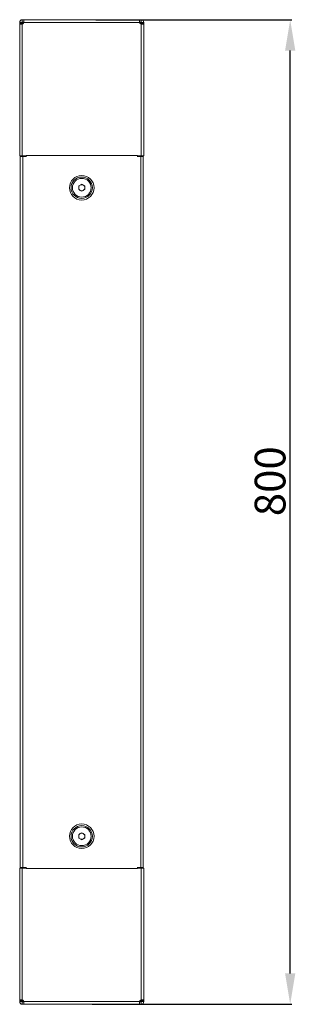
# Model space of a CAD drawing. Units: millimetres. Extents: x 0 to 4520, y -1 to 3074.
# Drawn here: x 2537 to 2761, y 555 to 1356 of the extents above; entities that cross this region are included whole.
import ezdxf

# ---------------------------------------------------------------- set-up
doc = ezdxf.new("R2010")
doc.units = ezdxf.units.MM
doc.layers.add('2', color=7, linetype='Continuous')
doc.dimstyles.new('ISO-25', dxfattribs={"dimtxt": 2.5, "dimasz": 2.5, "dimexe": 1.25, "dimexo": 0.625, "dimtad": 1, "dimtxsty": 'Standard', "dimcen": 2.5, "dimadec": 0, "dimazin": 0, "dimtfac": 1, "dimtmove": 0, "dimatfit": 3, "dimfxl": 1, "dimarcsym": 0})

# ---------------------------------------------------------------- blocks, each defined once
blk = doc.blocks.new('*D6')
at = {"layer": '2', "color": 0, "linetype": 'ByBlock', "lineweight": -2}
for p, q in [((2598.56, 1355.54), (2758.01, 1355.54)), ((2756.76, 580.54), (2756.76, 1330.54)), ((2595.71, 555.54), (2758.01, 555.54))]:
    blk.add_line(p, q, dxfattribs=at)
at = {"layer": '2', "color": 0, "linetype": 'ByBlock'}
for points in [[(2752.59, 1330.54), (2760.93, 1330.54), (2756.76, 1355.54)], [(2752.59, 580.54), (2760.93, 580.54), (2756.76, 555.54)]]:
    blk.add_solid(points, dxfattribs=at)
at = {"layer": 'Defpoints', "color": 0, "linetype": 'ByBlock'}
for p in [(2597.94, 1355.54), (2756.76, 1355.54), (2595.08, 555.54)]:
    blk.add_point(p, dxfattribs=at)
at = {"layer": '2', "color": 0, "linetype": 'ByBlock', "insert": (2743.63, 980.54), "char_height": 25, "attachment_point": 5, "rotation": 90}
blk.add_mtext('800', dxfattribs=at)

msp = doc.modelspace()

# ---------------------------------------------------------------- linework, layer by layer
at = {"color": 7, "linetype": 'Continuous', "lineweight": 15}
for p, q in [((2536.751, 1353.441), (2538.751, 1353.441)), ((2536.751, 1353.441), (2536.751, 1352.484)), ((2538.751, 1352.484), (2536.751, 1352.484)), ((2536.751, 1352.413), (2538.751, 1352.413)), ((2536.751, 1352.02), (2536.751, 1352.413)), ((2538.751, 1353.441), (2538.751, 1352.484)), ((2538.751, 1352.413), (2538.751, 1352.02)), ((2538.851, 1353.541), (2538.851, 1355.541)), ((2540.249, 1355.541), (2538.851, 1355.541)), ((2540.249, 1353.541), (2538.851, 1353.541)), ((2539.251, 1353.231), (2539.251, 1352.105)), ((2540.239, 1353.331), (2539.351, 1353.331)), ((2634.253, 1355.541), (2540.249, 1355.541)), ((2540.249, 1355.541), (2540.249, 1353.441)), ((2634.253, 1353.441), (2540.249, 1353.441)), ((2579.631, 1355.613), (2579.631, 1355.541)), ((2579.631, 1355.613), (2594.871, 1355.613)), ((2594.871, 1355.541), (2594.871, 1355.613)), ((2634.253, 1353.441), (2634.253, 1355.541)), ((2635.651, 1355.541), (2634.253, 1355.541)), ((2635.651, 1353.541), (2634.253, 1353.541)), ((2635.151, 1353.331), (2634.263, 1353.331)), ((2635.251, 1352.105), (2635.251, 1353.231)), ((2635.651, 1355.541), (2635.651, 1353.541)), ((2635.751, 1353.441), (2637.751, 1353.441)), ((2635.751, 1352.484), (2635.751, 1353.441)), ((2637.751, 1352.484), (2635.751, 1352.484)), ((2635.751, 1352.02), (2635.751, 1352.413)), ((2635.751, 1352.413), (2637.751, 1352.413)), ((2637.751, 1352.484), (2637.751, 1353.441)), ((2637.751, 1352.02), (2637.751, 1352.413)), ((2536.751, 1352.02), (2536.751, 1245.041)), ((2536.751, 1351.845), (2536.751, 1338.666)), ((2538.851, 1352.023), (2538.851, 1245.041)), ((2635.651, 1245.041), (2635.651, 1352.023)), ((2637.751, 1245.041), (2637.751, 1352.02)), ((2536.751, 1310.366), (2536.751, 1310.041)), ((2536.751, 1308.041), (2536.751, 1250.041)), ((2536.751, 1245.041), (2538.851, 1245.041)), ((2537.251, 666.541), (2537.251, 1244.541)), ((2537.251, 1244.541), (2537.251, 1244.541)), ((2537.251, 1244.541), (2537.251, 666.541)), ((2539.351, 1244.541), (2537.251, 1244.541)), ((2538.851, 1245.041), (2542.001, 1245.041)), ((2539.351, 666.541), (2539.351, 1244.541)), ((2542.001, 1244.541), (2539.351, 1244.541)), ((2542.001, 1245.141), (2632.501, 1245.141)), ((2542.001, 1245.041), (2542.001, 1245.141)), ((2542.001, 1245.041), (2542.001, 1244.23)), ((2632.501, 1245.041), (2632.501, 1245.141)), ((2632.501, 1245.041), (2635.651, 1245.041)), ((2632.501, 1244.23), (2632.501, 1245.041)), ((2635.151, 1244.541), (2632.501, 1244.541)), ((2635.151, 1244.541), (2635.151, 666.541)), ((2635.151, 1244.541), (2637.251, 1244.541)), ((2635.651, 1245.041), (2637.751, 1245.041)), ((2637.251, 666.541), (2637.251, 1244.541)), ((2584.751, 1220.484), (2587.251, 1221.927)), ((2584.751, 1217.597), (2584.751, 1220.484)), ((2587.251, 1216.154), (2584.751, 1217.597)), ((2587.251, 1221.927), (2589.751, 1220.484)), ((2589.751, 1217.597), (2587.251, 1216.154)), ((2589.751, 1220.484), (2589.751, 1217.597)), ((2584.751, 693.484), (2587.251, 694.927)), ((2584.751, 690.597), (2584.751, 693.484)), ((2587.251, 689.154), (2584.751, 690.597)), ((2587.251, 694.927), (2589.751, 693.484)), ((2589.751, 690.597), (2587.251, 689.154)), ((2589.751, 693.484), (2589.751, 690.597)), ((2536.751, 666.041), (2536.751, 559.061)), ((2538.851, 666.041), (2536.751, 666.041)), ((2537.251, 666.541), (2537.251, 666.541)), ((2539.351, 666.541), (2537.251, 666.541)), ((2538.851, 666.041), (2538.851, 559.059)), ((2542.001, 666.041), (2538.851, 666.041)), ((2539.351, 666.541), (2542.001, 666.541)), ((2542.001, 666.852), (2542.001, 666.041)), ((2542.001, 666.041), (2542.001, 665.941)), ((2632.501, 665.941), (2542.001, 665.941)), ((2632.501, 666.041), (2632.501, 666.852)), ((2632.501, 666.541), (2635.151, 666.541)), ((2632.501, 666.041), (2632.501, 665.941)), ((2635.651, 666.041), (2632.501, 666.041)), ((2635.151, 666.541), (2637.251, 666.541)), ((2635.651, 559.059), (2635.651, 666.041)), ((2637.751, 666.041), (2635.651, 666.041)), ((2637.751, 559.061), (2637.751, 666.041)), ((2637.751, 603.041), (2637.751, 661.041)), ((2637.751, 600.716), (2637.751, 601.041)), ((2637.751, 559.236), (2637.751, 572.415)), ((2536.751, 559.061), (2536.751, 558.668)), ((2538.751, 558.668), (2536.751, 558.668)), ((2536.751, 558.597), (2538.751, 558.597)), ((2536.751, 558.597), (2536.751, 557.641)), ((2538.751, 557.641), (2536.751, 557.641)), ((2538.751, 559.061), (2538.751, 558.668)), ((2538.751, 558.597), (2538.751, 557.641)), ((2538.851, 555.541), (2538.851, 557.541)), ((2538.851, 557.541), (2540.249, 557.541)), ((2538.851, 555.541), (2540.249, 555.541)), ((2539.251, 558.976), (2539.251, 557.851)), ((2539.351, 557.751), (2540.239, 557.751)), ((2540.249, 557.641), (2634.253, 557.641)), ((2540.249, 557.641), (2540.249, 555.541)), ((2540.249, 555.541), (2634.253, 555.541)), ((2579.631, 555.541), (2579.631, 555.469)), ((2583.441, 555.469), (2579.631, 555.469)), ((2594.871, 555.469), (2583.441, 555.469)), ((2594.871, 555.469), (2594.871, 555.541)), ((2634.253, 555.541), (2634.253, 557.641)), ((2634.253, 557.541), (2635.651, 557.541)), ((2634.253, 555.541), (2635.651, 555.541)), ((2634.263, 557.751), (2635.151, 557.751)), ((2635.251, 557.851), (2635.251, 558.976)), ((2635.651, 557.541), (2635.651, 555.541)), ((2635.751, 558.668), (2635.751, 559.061)), ((2637.751, 558.668), (2635.751, 558.668)), ((2635.751, 558.597), (2637.751, 558.597)), ((2635.751, 557.641), (2635.751, 558.597)), ((2637.751, 557.641), (2635.751, 557.641)), ((2637.751, 559.061), (2637.751, 558.668)), ((2637.751, 557.641), (2637.751, 558.597))]:
    msp.add_line(p, q, dxfattribs=at)
for centre, radius in [((2587.251, 1219.041), 8.683), ((2587.251, 1219.041), 7.62), ((2587.251, 692.041), 8.683), ((2587.251, 692.041), 7.62)]:
    msp.add_circle(centre, radius, dxfattribs=at)
for centre, radius, start, end in [((2538.851, 1353.441), 2.1, 90, 180), ((2538.851, 1353.441), 0.1, 90, 180), ((2538.751, 1353.519), 1.5, 273.822554, 356.998628), ((2539.351, 1353.231), 0.1, 90, 180), ((2635.751, 1353.519), 1.5, 183.001372, 266.177446), ((2635.151, 1353.231), 0.1, 0, 90), ((2635.651, 1353.441), 2.1, 0, 90), ((2635.651, 1353.441), 0.1, 360, 90), ((2538.916, 311.905), 1040.117, 90.003565, 90.119246), ((2635.587, 311.905), 1040.117, 89.880754, 89.996435), ((2587.251, 1219.041), 10, 90, 270), ((2587.251, 1219.041), 10, 270, 90), ((2587.251, 1219.041), 2.5, 120, 180), ((2587.251, 1219.041), 2.5, 180, 240), ((2587.251, 1219.041), 2.5, 60, 120), ((2587.251, 1219.041), 2.5, 240, 300), ((2587.251, 1219.041), 2.5, 0, 60), ((2587.251, 1219.041), 2.5, 300, 0), ((2587.251, 692.041), 10, 90, 270), ((2587.251, 692.041), 10, 270, 90), ((2587.251, 692.041), 2.5, 120, 180), ((2587.251, 692.041), 2.5, 180, 240), ((2587.251, 692.041), 2.5, 60, 120), ((2587.251, 692.041), 2.5, 240, 300), ((2587.251, 692.041), 2.5, 0, 60), ((2587.251, 692.041), 2.5, 300, 0), ((2538.916, 1599.176), 1040.117, 269.880754, 269.996435), ((2538.851, 557.641), 2.1, 180, 270), ((2538.851, 557.641), 0.1, 180, 270), ((2538.751, 557.562), 1.5, 3.001372, 86.177446), ((2539.351, 557.851), 0.1, 180, 270), ((2635.751, 557.562), 1.5, 93.822554, 176.998628), ((2635.151, 557.851), 0.1, 270, 0), ((2635.586, 1599.176), 1040.117, 270.003565, 270.119246), ((2635.651, 557.641), 0.1, 270, 360), ((2635.651, 557.641), 2.1, 270, 0)]:
    msp.add_arc(centre, radius, start, end, dxfattribs=at)

# ---------------------------------------------------------------- dimensions: what is measured, and where the dimension line sits
at = {"layer": '2', "color": 4, "linetype": 'ByBlock'}
dim = msp.add_linear_dim(base=(2756.76, 1355.541), p1=(2595.081, 555.541), p2=(2597.937, 1355.541), angle=90, dimstyle='ISO-25', override={"dimtxt": 25, "dimasz": 25}, dxfattribs=at)
dim.commit()
dim.dimension.update_dxf_attribs({"geometry": '*D6', "text_midpoint": (2756.76, 980.541), "dimtype": 160})

doc.saveas('drawing.dxf')
